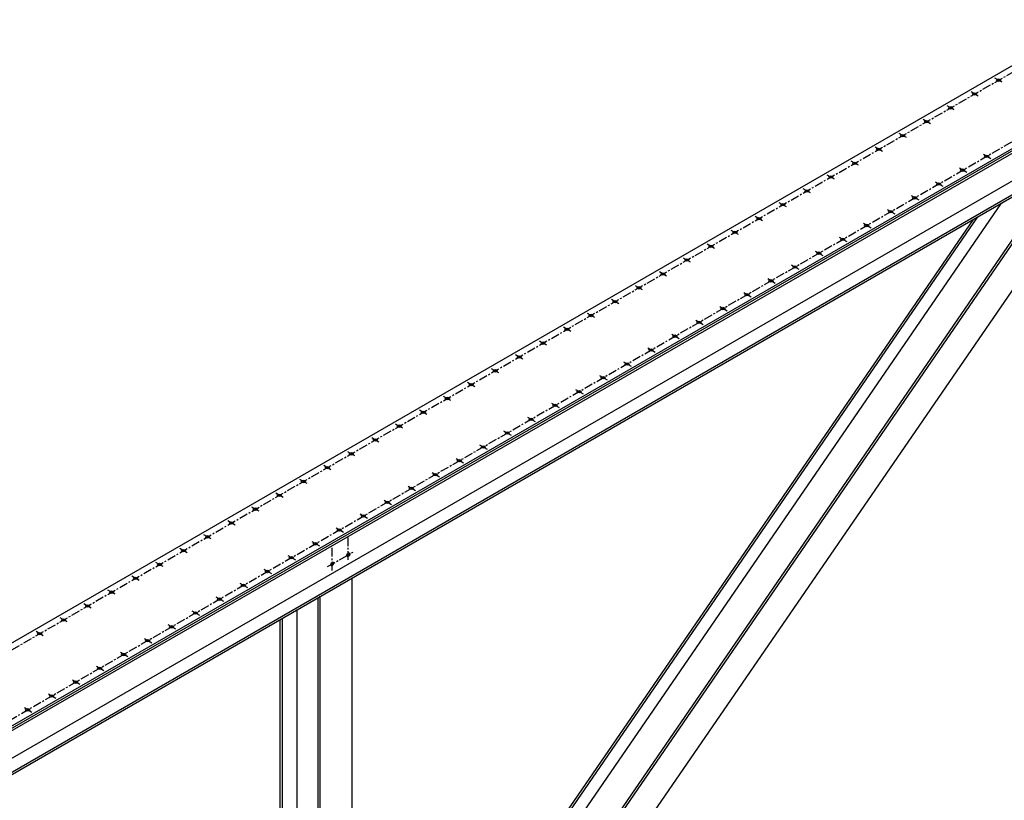
# Model space of a CAD drawing. Units: inches. Extents: x -1622 to 8543, y 1867 to 8705.
# Drawn here: x 7837 to 8051, y 2539 to 2708 of the extents above; entities that cross this region are included whole.
import ezdxf

# ---------------------------------------------------------------- set-up
doc = ezdxf.new("R2010")
doc.units = ezdxf.units.IN
doc.header["$LTSCALE"] = 1.5
doc.header["$MEASUREMENT"] = 0
doc.linetypes.add('CENTER', pattern=[2, 1.25, -0.25, 0.25, -0.25])
doc.layers.add('dims', color=1, linetype='Continuous')
doc.layers.add('Drawing', color=4, linetype='Continuous')

msp = doc.modelspace()

# ---------------------------------------------------------------- linework, layer by layer
at = {"layer": 'dims', "linetype": 'CENTER'}
for p, q in [((7373.09, 2304.72), (8070.84, 2707.56)), ((7385.53, 2296.9), (8083.83, 2700.06)), ((8050.2, 2694.74), (8048.62, 2695.64)), ((8045, 2691.74), (8043.43, 2692.64)), ((8039.8, 2688.74), (8038.23, 2689.64)), ((8034.61, 2685.74), (8033.03, 2686.64)), ((8029.41, 2682.74), (8027.84, 2683.64)), ((8024.21, 2679.74), (8022.64, 2680.64)), ((8047.74, 2678.15), (8045.88, 2679.23)), ((8019.02, 2676.74), (8017.45, 2677.64)), ((8042.54, 2675.15), (8040.69, 2676.23)), ((8013.82, 2673.74), (8012.25, 2674.64)), ((8037.35, 2672.15), (8035.49, 2673.23)), ((8008.63, 2670.74), (8007.05, 2671.64)), ((8032.15, 2669.15), (8030.29, 2670.23)), ((8003.43, 2667.74), (8001.86, 2668.64)), ((7998.23, 2664.74), (7996.66, 2665.64)), ((8026.96, 2666.15), (8025.1, 2667.23)), ((8021.76, 2663.15), (8019.9, 2664.23)), ((7993.04, 2661.74), (7991.47, 2662.64)), ((8016.56, 2660.15), (8014.71, 2661.23)), ((7987.84, 2658.74), (7986.27, 2659.64)), ((8011.37, 2657.15), (8009.51, 2658.23)), ((7982.65, 2655.74), (7981.07, 2656.64)), ((8006.17, 2654.15), (8004.31, 2655.23)), ((7977.45, 2652.74), (7975.88, 2653.64)), ((7972.25, 2649.74), (7970.68, 2650.64)), ((8000.97, 2651.15), (7999.12, 2652.23)), ((7995.78, 2648.15), (7993.92, 2649.23)), ((7967.06, 2646.74), (7965.48, 2647.64)), ((7990.58, 2645.15), (7988.73, 2646.23)), ((7961.86, 2643.74), (7960.29, 2644.64)), ((7985.39, 2642.15), (7983.53, 2643.23)), ((7956.67, 2640.74), (7955.09, 2641.64)), ((7980.19, 2639.15), (7978.33, 2640.23)), ((7951.47, 2637.74), (7949.9, 2638.64)), ((7946.27, 2634.74), (7944.7, 2635.64)), ((7974.99, 2636.15), (7973.14, 2637.23)), ((7969.8, 2633.15), (7967.94, 2634.23)), ((7941.08, 2631.74), (7939.5, 2632.64)), ((7935.88, 2628.74), (7934.31, 2629.64)), ((7964.6, 2630.15), (7962.74, 2631.23)), ((7959.41, 2627.15), (7957.55, 2628.23)), ((7930.68, 2625.74), (7929.11, 2626.64)), ((7954.21, 2624.15), (7952.35, 2625.23)), ((7925.49, 2622.74), (7923.92, 2623.64)), ((7920.29, 2619.74), (7918.72, 2620.64)), ((7949.01, 2621.15), (7947.16, 2622.23)), ((7943.82, 2618.15), (7941.96, 2619.23)), ((7915.1, 2616.74), (7913.52, 2617.64)), ((7909.9, 2613.74), (7908.33, 2614.64)), ((7938.62, 2615.15), (7936.76, 2616.23)), ((7933.42, 2612.15), (7931.57, 2613.23)), ((7904.7, 2610.74), (7903.13, 2611.64)), ((7928.23, 2609.15), (7926.37, 2610.23)), ((7899.51, 2607.74), (7897.93, 2608.64)), ((7923.03, 2606.15), (7921.18, 2607.23)), ((7894.31, 2604.74), (7892.74, 2605.64)), ((7917.84, 2603.15), (7915.98, 2604.23)), ((7889.12, 2601.74), (7887.54, 2602.64)), ((7883.92, 2598.74), (7882.35, 2599.64)), ((7912.64, 2600.15), (7910.78, 2601.23)), ((7907.44, 2597.15), (7905.59, 2598.23)), ((7878.72, 2595.74), (7877.15, 2596.64)), ((7902.25, 2594.15), (7900.39, 2595.23)), ((7908.45, 2591.19), (7908.45, 2596.3)), ((7873.53, 2592.74), (7871.95, 2593.64)), ((7903.98, 2589.73), (7909.48, 2592.9)), ((7904.98, 2588.91), (7904.98, 2594.3)), ((7897.05, 2591.15), (7895.19, 2592.23)), ((7868.33, 2589.74), (7866.76, 2590.64)), ((7891.86, 2588.15), (7890, 2589.23)), ((7863.13, 2586.74), (7861.56, 2587.64)), ((7857.94, 2583.74), (7856.37, 2584.64)), ((7886.66, 2585.15), (7884.8, 2586.23)), ((7881.46, 2582.15), (7879.61, 2583.23)), ((7852.74, 2580.74), (7851.17, 2581.64)), ((7876.27, 2579.15), (7874.41, 2580.23)), ((7847.55, 2577.74), (7845.97, 2578.64)), ((7871.07, 2576.15), (7869.21, 2577.23)), ((7842.35, 2574.74), (7840.78, 2575.64)), ((7865.87, 2573.15), (7864.02, 2574.23)), ((7860.68, 2570.15), (7858.82, 2571.23)), ((7855.48, 2567.15), (7853.63, 2568.23)), ((7850.29, 2564.15), (7848.43, 2565.23)), ((7845.09, 2561.15), (7843.23, 2562.23)), ((7839.89, 2558.15), (7838.04, 2559.23))]:
    msp.add_line(p, q, dxfattribs=at)
at = {"layer": 'Drawing'}
for p, q in [((7369.9, 2304.38), (8069.54, 2708.31)), ((7385.49, 2295.38), (8085.13, 2699.31)), ((7385.64, 2294.96), (8084.98, 2698.73)), ((7385.78, 2294.55), (8084.83, 2698.14)), ((7385.82, 2288.56), (8079.49, 2689.06)), ((7388.41, 2287.06), (8082.21, 2687.62)), ((7388.56, 2286.65), (8082.06, 2687.04)), ((7923.6, 2473.04), (8059.68, 2671.23)), ((7924.6, 2473.62), (8059.74, 2670.45)), ((7912.06, 2467.6), (8050.04, 2668.56)), ((7911.32, 2471.02), (8044.93, 2665.6)), ((7928.86, 2469.78), (8064.11, 2666.75)), ((7911.18, 2471.69), (8043.93, 2665.02)), ((7909.31, 2485.97), (7909.31, 2587.3)), ((7901.95, 2460.36), (7901.95, 2583.05)), ((7902.38, 2460.8), (7902.38, 2583.3)), ((7897.4, 2455.82), (7897.4, 2580.43)), ((7893.72, 2452.14), (7893.72, 2578.3)), ((7894.16, 2452.58), (7894.16, 2578.55))]:
    msp.add_line(p, q, dxfattribs=at)
for centre, major_axis in [((8049.41, 2695.19), (-0.459, 0)), ((8044.21, 2692.19), (-0.459, 0)), ((8039.02, 2689.19), (-0.459, 0)), ((8033.82, 2686.19), (-0.459, 0)), ((8028.62, 2683.19), (-0.459, 0)), ((8023.43, 2680.19), (-0.459, 0)), ((8046.81, 2678.69), (-0.459, 0)), ((8018.23, 2677.19), (-0.459, 0)), ((8013.04, 2674.19), (-0.459, 0)), ((8041.62, 2675.69), (-0.459, 0)), ((8036.42, 2672.69), (-0.459, 0)), ((8007.84, 2671.19), (-0.459, 0)), ((8031.22, 2669.69), (-0.459, 0)), ((8002.64, 2668.19), (-0.459, 0)), ((7997.45, 2665.19), (-0.459, 0)), ((8026.03, 2666.69), (-0.459, 0)), ((8026.03, 2666.69), (-0.459, 0)), ((8020.83, 2663.69), (-0.459, 0)), ((7992.25, 2662.19), (-0.459, 0)), ((7987.06, 2659.19), (-0.459, 0)), ((8015.63, 2660.69), (-0.459, 0)), ((8010.44, 2657.69), (-0.459, 0)), ((7981.86, 2656.19), (-0.459, 0)), ((8005.24, 2654.69), (-0.459, 0)), ((7976.66, 2653.19), (-0.459, 0)), ((8000.05, 2651.69), (-0.459, 0)), ((7971.47, 2650.19), (-0.459, 0)), ((7994.85, 2648.69), (-0.459, 0)), ((7966.27, 2647.19), (-0.459, 0)), ((7961.07, 2644.19), (-0.459, 0)), ((7989.65, 2645.69), (-0.459, 0)), ((7989.65, 2645.69), (-0.459, 0)), ((7984.46, 2642.69), (-0.459, 0)), ((7955.88, 2641.19), (-0.459, 0)), ((7979.26, 2639.69), (-0.459, 0)), ((7950.68, 2638.19), (-0.459, 0)), ((7974.07, 2636.69), (-0.459, 0)), ((7945.49, 2635.19), (-0.459, 0)), ((7968.87, 2633.69), (-0.459, 0)), ((7940.29, 2632.19), (-0.459, 0)), ((7935.09, 2629.19), (-0.459, 0)), ((7963.67, 2630.69), (-0.459, 0)), ((7958.48, 2627.69), (-0.459, 0)), ((7929.9, 2626.19), (-0.459, 0)), ((7953.28, 2624.69), (-0.459, 0)), ((7953.28, 2624.69), (-0.459, 0)), ((7924.7, 2623.19), (-0.459, 0)), ((7948.08, 2621.69), (-0.459, 0)), ((7919.51, 2620.19), (-0.459, 0)), ((7942.89, 2618.69), (-0.459, 0)), ((7914.31, 2617.19), (-0.459, 0)), ((7909.11, 2614.19), (-0.459, 0)), ((7937.69, 2615.69), (-0.459, 0)), ((7932.5, 2612.69), (-0.459, 0)), ((7903.92, 2611.19), (-0.459, 0)), ((7927.3, 2609.69), (-0.459, 0)), ((7898.72, 2608.19), (-0.459, 0)), ((7922.1, 2606.69), (-0.459, 0)), ((7893.52, 2605.19), (-0.459, 0)), ((7916.91, 2603.69), (-0.459, 0)), ((7916.91, 2603.69), (-0.459, 0)), ((7888.33, 2602.19), (-0.459, 0)), ((7883.13, 2599.19), (-0.459, 0)), ((7911.71, 2600.69), (-0.459, 0)), ((7906.52, 2597.69), (-0.459, 0)), ((7877.94, 2596.19), (-0.459, 0)), ((7872.74, 2593.19), (-0.459, 0)), ((7901.32, 2594.69), (-0.459, 0)), ((7896.12, 2591.69), (-0.459, 0)), ((7904.98, 2590.3), (-0.23, -0.398)), ((7908.45, 2592.3), (-0.23, -0.398)), ((7867.54, 2590.19), (-0.459, 0)), ((7890.93, 2588.69), (-0.459, 0)), ((7862.35, 2587.19), (-0.459, 0)), ((7857.15, 2584.19), (-0.459, 0)), ((7885.73, 2585.69), (-0.459, 0)), ((7880.53, 2582.69), (-0.459, 0)), ((7880.53, 2582.69), (-0.459, 0)), ((7851.96, 2581.19), (-0.459, 0)), ((7846.76, 2578.19), (-0.459, 0)), ((7875.34, 2579.69), (-0.459, 0)), ((7870.14, 2576.69), (-0.459, 0)), ((7841.56, 2575.19), (-0.459, 0)), ((7864.95, 2573.69), (-0.459, 0)), ((7859.75, 2570.69), (-0.459, 0)), ((7854.55, 2567.69), (-0.459, 0)), ((7849.36, 2564.69), (-0.459, 0)), ((7844.16, 2561.69), (-0.459, 0)), ((7844.16, 2561.69), (-0.459, 0)), ((7838.97, 2558.69), (-0.459, 0))]:
    msp.add_ellipse(centre, major_axis=major_axis, ratio=0.57735, dxfattribs=at)
for centre in [(7908.01, 2592.55), (7904.55, 2590.55)]:
    msp.add_ellipse(centre, major_axis=(-0.23, -0.398), ratio=0.57735, start_param=1.230959, end_param=1.910633, dxfattribs=at)

doc.saveas('drawing.dxf')
